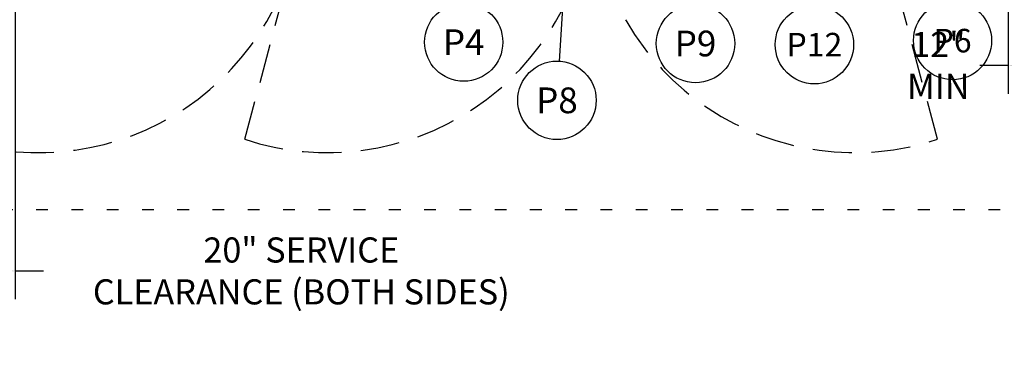
# Model space of a CAD drawing. Extents: x 0 to 411, y 0 to 262.
# Drawn here: x 59 to 134, y 140 to 167 of the extents above; entities that cross this region are included whole.
import ezdxf
from ezdxf.enums import TextEntityAlignment as Align

# ---------------------------------------------------------------- set-up
doc = ezdxf.new("R2010")
doc.units = 0
doc.header["$LTSCALE"] = 12
doc.header["$MEASUREMENT"] = 0
for name, pattern in [('C_DASHED_L', [0.375, 0.25, -0.125]), ('C_DASHED_M', [0.225, 0.075, -0.15]), ('C_SOLID_L', [0]), ('C_SOLID_M', [0])]:
    doc.linetypes.add(name, pattern=pattern)
doc.layers.get('0').update_dxf_attribs({"linetype": 'C_SOLID_M'})
doc.layers.get('Defpoints').update_dxf_attribs({"linetype": 'CONTINUOUS'})
doc.styles.get("Standard").update_dxf_attribs({"font": 'romans.shx'})
doc.dimstyles.get("Standard").update_dxf_attribs({"dimscale": 12, "dimtxt": 0.16, "dimasz": 0.18, "dimexe": 0.18, "dimexo": 0.06, "dimgap": 0.09, "dimtad": 0, "dimtih": 1, "dimtoh": 1, "dimdec": 3, "dimdsep": 46, "dimlunit": 5, "dimtxsty": 'Standard', "dimcen": 0.09, "dimaunit": 1, "dimadec": 0, "dimazin": 2, "dimtfac": 1, "dimtdec": 3, "dimtmove": 0, "dimatfit": 3, "dimfxl": 1, "dimfrac": 2, "dimtolj": 1, "dimtzin": 0, "dimarcsym": 0})

# ---------------------------------------------------------------- blocks, each defined once
blk = doc.blocks.new('*D1214')
at = {"color": 0, "linetype": 'Continuous', "lineweight": -2}
for p, q in [((58.495, 174.871), (58.495, 145.683)), ((38.495, 151.82), (38.495, 145.683)), ((40.655, 147.843), (56.335, 147.843)), ((58.495, 147.843), (60.655, 147.843))]:
    blk.add_line(p, q, dxfattribs=at).dxf.unprotected_set("ltscale", 0)
at = {"color": 0}
for points in [[(40.655, 148.203), (40.655, 147.483), (38.495, 147.843)], [(56.335, 147.483), (56.335, 148.203), (58.495, 147.843)]]:
    blk.add_solid(points, dxfattribs=at)
at = {"layer": 'Defpoints', "color": 0}
for p in [(58.495, 175.591), (38.495, 152.54), (58.495, 147.843)]:
    blk.add_point(p, dxfattribs=at)
at = {"color": 0, "insert": (80.387, 147.843), "char_height": 1.92, "attachment_point": 5}
blk.add_mtext('\\A1;20" SERVICE\\PCLEARANCE (BOTH SIDES)', dxfattribs=at)
blk = doc.blocks.new('*D1215')
at = {"color": 0, "linetype": 'Continuous', "lineweight": -2}
for p, q in [((146.5, 177.86), (146.5, 161.391)), ((134.5, 174.871), (134.5, 161.391)), ((134.5, 163.551), (132.34, 163.551)), ((144.34, 163.551), (136.66, 163.551))]:
    blk.add_line(p, q, dxfattribs=at).dxf.unprotected_set("ltscale", 0)
at = {"color": 0}
for points in [[(136.66, 163.911), (136.66, 163.191), (134.5, 163.551)], [(144.34, 163.191), (144.34, 163.911), (146.5, 163.551)]]:
    blk.add_solid(points, dxfattribs=at)
at = {"layer": 'Defpoints', "color": 0}
for p in [(146.5, 178.58), (134.5, 175.591), (134.5, 163.551)]:
    blk.add_point(p, dxfattribs=at)
at = {"color": 0, "insert": (129.151, 163.551), "char_height": 1.92, "attachment_point": 5}
blk.add_mtext('\\A1;12"\\PMIN', dxfattribs=at)

msp = doc.modelspace()

# ---------------------------------------------------------------- linework, layer by layer
at = {"color": 201}
msp.add_line((101.2642, 182.5639), (100.1389, 163.8795), dxfattribs=at).dxf.unprotected_set("ltscale", 0)
at = {"color": 20, "linetype": 'C_DASHED_L'}
for p, q in [((76.062, 157.9038), (80.7676, 175.4652)), ((129.0925, 157.9038), (124.3869, 175.4652))]:
    msp.add_line(p, q, dxfattribs=at)
at = {"color": 20, "linetype": 'C_DASHED_M'}
msp.add_line((38.4954, 152.5402), (154.4994, 152.5402), dxfattribs=at)
at = {"linetype": 'C_SOLID_L'}
msp.add_circle((92.8216, 165.329), 2.99, dxfattribs=at).dxf.unprotected_set("ltscale", 0)
at = {"color": 201, "linetype": 'C_SOLID_L'}
for centre in [(110.566, 165.2295), (99.9585, 160.8849)]:
    msp.add_circle(centre, 3, dxfattribs=at).dxf.unprotected_set("ltscale", 0)
at = {"color": 92, "linetype": 'C_SOLID_L'}
msp.add_circle((119.6673, 165.1412), 3, dxfattribs=at).dxf.unprotected_set("ltscale", 0)
at = {"color": 1, "linetype": 'C_SOLID_L'}
msp.add_circle((130.2454, 165.4476), 2.99, dxfattribs=at).dxf.unprotected_set("ltscale", 0)
at = {"color": 20, "linetype": 'C_DASHED_L'}
for centre, start, end in [((60.2765, 177.1213), 252.086304, 355.571543), ((82.4015, 177.1213), 251.743204, 355.571543), ((122.753, 177.1213), 184.428457, 288.256796)]:
    msp.add_arc(centre, 20.2362, start, end, dxfattribs=at)

# ---------------------------------------------------------------- texts
at = {"linetype": 'C_SOLID_L'}
e = msp.add_text('P4', height=1.968, dxfattribs=at)
e.set_placement((92.8216, 164.345), align=Align.CENTER)
e.dxf.unprotected_set("ltscale", 0)
at = {"color": 201, "linetype": 'C_SOLID_L'}
for s, p in [('P9', (110.566, 164.2455)), ('P8', (99.9585, 159.9009))]:
    e = msp.add_text(s, height=1.968, dxfattribs=at)
    e.set_placement(p, align=Align.CENTER)
    e.dxf.unprotected_set("ltscale", 0)
at = {"color": 92, "linetype": 'C_SOLID_L'}
e = msp.add_text('P12', height=1.8, dxfattribs=at)
e.set_placement((119.6673, 164.2412), align=Align.CENTER)
e.dxf.unprotected_set("ltscale", 0)
at = {"color": 1, "linetype": 'C_SOLID_L'}
e = msp.add_text('P6', height=1.8, dxfattribs=at)
e.set_placement((130.2454, 164.5476), align=Align.CENTER)
e.dxf.unprotected_set("ltscale", 0)

# ---------------------------------------------------------------- dimensions: what is measured, and where the dimension line sits
at = {"linetype": 'Continuous'}
dim = msp.add_linear_dim(base=(134.4995, 163.5514), p1=(146.4996, 178.5797), p2=(134.4995, 175.5914), text='12"\\PMIN', dimstyle='Standard', override={"dimpost": '"'}, dxfattribs=at)
dim.commit()
dim.dimension.update_dxf_attribs({"geometry": '*D1215', "text_midpoint": (129.1509, 163.5514)})
dim.dimension.dxf.unprotected_set("ltscale", 0)
dim = msp.add_linear_dim(base=(58.4953, 147.8433), p1=(38.4954, 152.5402), p2=(58.4953, 175.5914), angle=180, text='20" SERVICE\\PCLEARANCE (BOTH SIDES)', dimstyle='Standard', override={"dimpost": '"'}, dxfattribs=at)
dim.commit()
dim.dimension.update_dxf_attribs({"geometry": '*D1214', "text_midpoint": (80.3867, 147.8433)})
dim.dimension.dxf.unprotected_set("ltscale", 0)

doc.saveas('drawing.dxf')
